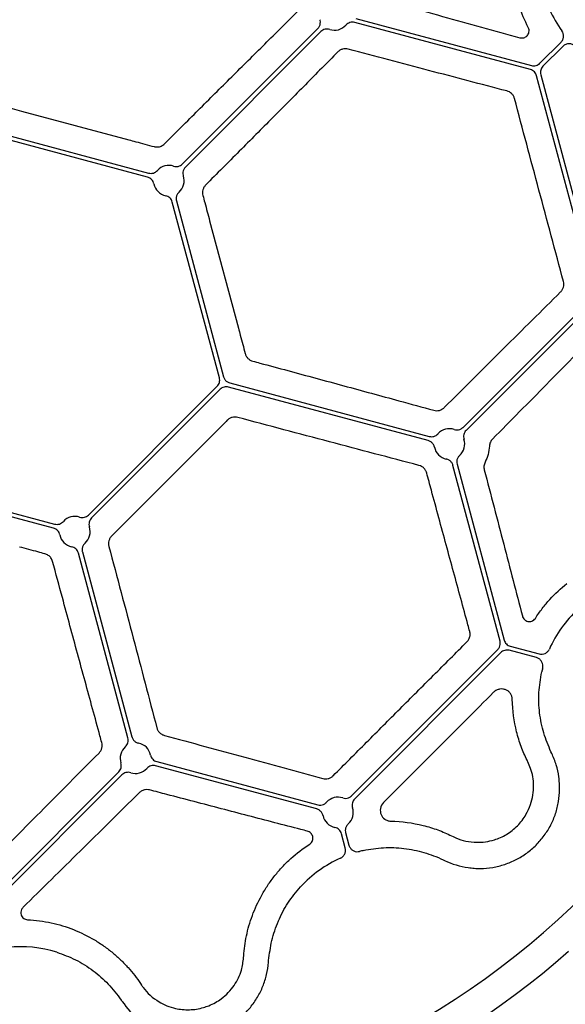
# Model space of a CAD drawing. Extents: x 6 to 1503, y 12 to 1060.
# Drawn here: x 203 to 278, y 784 to 920 of the extents above; entities that cross this region are included whole.
import ezdxf

# ---------------------------------------------------------------- set-up
doc = ezdxf.new("R2010")
doc.units = 0
doc.header["$LTSCALE"] = 5
doc.header["$MEASUREMENT"] = 0
doc.layers.get('0').update_dxf_attribs({"linetype": 'CONTINUOUS'})
doc.layers.add('DUENN-18', color=94, linetype='CONTINUOUS')

msp = doc.modelspace()

# ---------------------------------------------------------------- linework, layer by layer
at = {"color": 7, "linetype": 'Continuous', "lineweight": 30}
for centre, radius, start, end in [((203.38, 877.22), 114.12, 3.6093, 105.0017), ((203.42, 877.12), 114.03, 273.5974, 311.4095)]:
    msp.add_arc(centre, radius, start, end, dxfattribs=at)
at = {"layer": 'DUENN-18'}
for p, q in [((249.54, 919.95), (273.74, 913.47)), ((273.59, 912.9), (249.39, 919.39)), ((225.68, 899.92), (244.31, 918.55)), ((244.73, 918.14), (226.09, 899.5)), ((274.9, 913.78), (277.8, 916.69)), ((278.06, 916.11), (275.31, 913.37)), ((281.8, 884.58), (274.43, 912.06)), ((275, 912.21), (282.36, 884.73)), ((203.5, 907.21), (218.28, 903.25)), ((196.82, 905.15), (221.02, 898.67)), ((220.86, 898.1), (196.67, 904.59)), ((230.76, 870.49), (224.28, 894.69)), ((224.84, 894.84), (231.33, 870.65)), ((229.42, 892.1), (233.38, 877.33)), ((264.32, 863.68), (280.55, 879.92)), ((280.96, 879.5), (264.73, 863.27)), ((212.74, 851.62), (230.45, 869.33)), ((230.86, 868.92), (213.15, 851.21)), ((259.5, 861.87), (232.02, 869.23)), ((232.18, 869.8), (259.65, 862.43)), ((229.3, 862.1), (218.49, 851.29)), ((269.4, 834.26), (262.91, 858.45)), ((263.48, 858.61), (269.96, 834.41)), ((207.92, 849.81), (183.73, 856.29)), ((183.88, 856.86), (208.07, 850.37)), ((218.16, 820.94), (211.34, 846.39)), ((211.9, 846.54), (218.72, 821.09)), ((270.81, 833.56), (274.78, 832.5)), ((248.97, 812.98), (269.09, 833.1)), ((269.5, 832.69), (249.39, 812.57)), ((274.41, 831.99), (270.66, 833)), ((276.51, 818.82), (276.41, 819.04)), ((244.16, 811.17), (221.98, 817.11)), ((222.14, 817.68), (244.31, 811.74)), ((199.2, 798.56), (216.91, 816.28)), ((217.32, 815.86), (199.61, 798.15)), ((248.09, 805.81), (247.57, 807.76)), ((248.14, 807.91), (248.6, 806.18)), ((262.72, 807.47), (262.94, 807.36)), ((261.55, 804.18), (261.77, 804.08)), ((234.1, 790.71), (234.11, 790.95)), ((237.52, 790.08), (237.54, 790.32)), ((219.9, 787.14), (220.03, 786.94))]:
    msp.add_line(p, q, dxfattribs=at)
for centre, radius, start, end in [((203.38, 877.21), 109.91, 41.6718, 228.3282), ((203.38, 877.21), 109.91, 231.6718, 38.3282), ((291.52, 928.09), 16.79, 192.7233, 215.936), ((246.61, 920.44), 2.11, 251.8139, 318.1855), ((223.8, 897.62), 2.11, 71.8133, 138.187), ((223.8, 897.62), 2.11, 311.813, 18.1867), ((223.8, 897.62), 2.11, 191.8133, 258.187), ((262.43, 861.39), 2.11, 71.814, 138.1858), ((262.43, 861.39), 2.11, 311.8141, 18.1854), ((262.43, 861.39), 2.11, 191.8139, 258.1855), ((210.85, 849.32), 2.11, 71.8133, 138.187), ((210.85, 849.32), 2.11, 311.813, 18.1867), ((210.85, 849.32), 2.11, 191.8133, 258.187), ((291.52, 826.32), 16.79, 132.7233, 155.936), ((291.52, 826.32), 16.79, 165.486, 167.2767), ((219.21, 818.16), 2.11, 131.8142, 198.186), ((219.21, 818.16), 2.11, 11.814, 78.1857), ((219.21, 818.16), 2.11, 251.8146, 318.1859), ((247.09, 810.69), 2.11, 71.8163, 138.1831), ((247.09, 810.69), 2.11, 191.8183, 258.1826), ((247.09, 810.69), 2.11, 311.8175, 18.1812), ((254.27, 789.07), 16.79, 102.7233, 104.5134), ((254.27, 789.07), 16.79, 114.064, 137.2767), ((203.38, 775.43), 16.79, 72.7233, 95.9366)]:
    msp.add_arc(centre, radius, start, end, dxfattribs=at)
for points, knots in [([(273.29, 918.69), (272.79, 919.67), (272.37, 920.68), (271.88, 922.22), (271.73, 922.73), (271.49, 923.78), (271.39, 924.31), (271.31, 924.83)], [0, 0, 0, 0, 0.5, 0.5, 0.75, 0.75, 1, 1, 1, 1]), ([(250.48, 923.25), (254.19, 922.23), (257.87, 921.23), (263.28, 919.74), (265.07, 919.25), (268.62, 918.27), (270.38, 917.78), (272.12, 917.3)], [0, 0, 0, 0, 0.5, 0.5, 0.75, 0.75, 1, 1, 1, 1]), ([(223.2, 902.69), (224.75, 904.24), (226.3, 905.79), (229.39, 908.86), (230.92, 910.39), (233.98, 913.42), (235.5, 914.93), (238.52, 917.93), (240.03, 919.42), (241.51, 920.89)], [0, 0, 0, 0, 0.25, 0.25, 0.5, 0.5, 0.75, 0.75, 1, 1, 1, 1]), ([(244.31, 918.55), (244.37, 918.62), (244.46, 918.72), (244.59, 918.95), (244.68, 919.27), (244.66, 919.58), (244.61, 919.74), (244.6, 919.78)], [0, 0, 0, 0, 0.190416, 0.306494, 0.611929, 0.917403, 1, 1, 1, 1]), ([(249.39, 919.39), (249.28, 919.42), (249.17, 919.43), (248.95, 919.43), (248.84, 919.41), (248.63, 919.35), (248.53, 919.3), (248.34, 919.18), (248.26, 919.11), (248.18, 919.03)], [0, 0, 0, 0, 0.25, 0.25, 0.5, 0.5, 0.75, 0.75, 1, 1, 1, 1]), ([(272.12, 917.3), (272.21, 917.27), (272.31, 917.26), (272.5, 917.26), (272.59, 917.27), (272.76, 917.32), (272.85, 917.36), (273, 917.45), (273.07, 917.51), (273.2, 917.64), (273.25, 917.72), (273.34, 917.89), (273.37, 917.98), (273.42, 918.27), (273.39, 918.49), (273.29, 918.69)], [0, 0, 0, 0, 0.125, 0.125, 0.25, 0.25, 0.375, 0.375, 0.5, 0.5, 0.625, 0.625, 0.75, 0.75, 1, 1, 1, 1]), ([(245.95, 918.43), (245.85, 918.46), (245.74, 918.48), (245.52, 918.49), (245.41, 918.48), (245.19, 918.43), (245.09, 918.39), (244.9, 918.28), (244.81, 918.22), (244.73, 918.14)], [0, 0, 0, 0, 0.25, 0.25, 0.5, 0.5, 0.75, 0.75, 1, 1, 1, 1]), ([(277.8, 916.69), (277.9, 916.79), (277.98, 916.9), (278.1, 917.16), (278.14, 917.3), (278.17, 917.72), (278.09, 918.01), (277.93, 918.24)], [0, 0, 0, 0, 0.25, 0.25, 0.5, 0.5, 1, 1, 1, 1]), ([(279.75, 916.12), (279.64, 916.23), (279.5, 916.32), (279.21, 916.44), (279.06, 916.47), (278.75, 916.46), (278.59, 916.43), (278.3, 916.31), (278.17, 916.23), (278.06, 916.11)], [0, 0, 0, 0, 0.25, 0.25, 0.5, 0.5, 0.75, 0.75, 1, 1, 1, 1]), ([(247.06, 915.34), (245.59, 913.85), (244.1, 912.35), (241.11, 909.32), (239.6, 907.8), (236.56, 904.75), (235.03, 903.21), (231.96, 900.13), (230.42, 898.58), (228.87, 897.03)], [0, 0, 0, 0, 0.25, 0.25, 0.5, 0.5, 0.75, 0.75, 1, 1, 1, 1]), ([(248.5, 915.73), (248.37, 915.77), (248.24, 915.78), (247.98, 915.78), (247.85, 915.76), (247.6, 915.69), (247.48, 915.64), (247.25, 915.51), (247.15, 915.43), (247.06, 915.34)], [0, 0, 0, 0, 0.25, 0.25, 0.5, 0.5, 0.75, 0.75, 1, 1, 1, 1]), ([(270.33, 909.97), (268.57, 910.43), (266.79, 910.9), (263.2, 911.84), (261.39, 912.32), (257.75, 913.28), (255.92, 913.76), (252.23, 914.74), (250.37, 915.23), (248.5, 915.73)], [0, 0, 0, 0, 0.25, 0.25, 0.5, 0.5, 0.75, 0.75, 1, 1, 1, 1]), ([(273.74, 913.47), (273.84, 913.44), (273.94, 913.43), (274.15, 913.43), (274.26, 913.44), (274.46, 913.5), (274.56, 913.54), (274.74, 913.64), (274.82, 913.71), (274.9, 913.78)], [0, 0, 0, 0, 0.25, 0.25, 0.5, 0.5, 0.75, 0.75, 1, 1, 1, 1]), ([(275.31, 913.37), (275.24, 913.29), (275.17, 913.21), (275.07, 913.03), (275.03, 912.93), (274.97, 912.73), (274.96, 912.62), (274.96, 912.41), (274.97, 912.31), (275, 912.21)], [0, 0, 0, 0, 0.25, 0.25, 0.5, 0.5, 0.75, 0.75, 1, 1, 1, 1]), ([(274.43, 912.06), (274.41, 912.16), (274.37, 912.25), (274.26, 912.44), (274.2, 912.52), (274.05, 912.67), (273.96, 912.73), (273.78, 912.84), (273.69, 912.88), (273.59, 912.9)], [0, 0, 0, 0, 0.25, 0.25, 0.5, 0.5, 0.75, 0.75, 1, 1, 1, 1]), ([(271.39, 908.92), (271.36, 909.05), (271.31, 909.17), (271.17, 909.4), (271.09, 909.51), (270.81, 909.78), (270.57, 909.91), (270.33, 909.97)], [0, 0, 0, 0, 0.25, 0.25, 0.5, 0.5, 1, 1, 1, 1]), ([(200.02, 908.14), (200.34, 908.05), (200.67, 907.96), (200.99, 907.88), (201.83, 907.65), (202.66, 907.43), (203.5, 907.21)], [0, 0, 0, 0, 0.001, 0.001, 0.001, 0.003602998, 0.003602998, 0.003602998, 0.003602998]), ([(278.14, 883.75), (277.57, 885.84), (277.01, 887.94), (275.88, 892.14), (274.76, 896.33), (273.63, 900.53), (272.51, 904.73), (271.95, 906.83), (271.39, 908.92)], [0, 0, 0, 0, 0.25, 0.25, 0.5, 0.75, 0.75, 1, 1, 1, 1]), ([(218.28, 903.25), (218.6, 903.16), (218.92, 903.08), (219.24, 902.99), (220.08, 902.76), (220.92, 902.54), (221.76, 902.31)], [0, 0, 0, 0, 0.001, 0.001, 0.001, 0.003602998, 0.003602998, 0.003602998, 0.003602998]), ([(221.76, 902.31), (221.92, 902.28), (222.26, 902.23), (222.78, 902.36), (223.06, 902.58), (223.2, 902.69)], [0, 0, 0, 0, 0.322931, 0.645268, 1, 1, 1, 1]), ([(224.45, 899.63), (224.56, 899.59), (224.67, 899.57), (224.89, 899.56), (225, 899.57), (225.21, 899.62), (225.32, 899.67), (225.51, 899.77), (225.6, 899.84), (225.68, 899.92)], [0, 0, 0, 0, 0.25, 0.25, 0.5, 0.5, 0.75, 0.75, 1, 1, 1, 1]), ([(221.02, 898.67), (221.23, 898.61), (221.46, 898.62), (221.78, 898.71), (221.88, 898.76), (222.06, 898.87), (222.15, 898.95), (222.22, 899.03)], [0, 0, 0, 0, 0.5, 0.5, 0.75, 0.75, 1, 1, 1, 1]), ([(226.09, 899.5), (226.01, 899.4), (225.83, 899.19), (225.73, 898.79), (225.74, 898.48), (225.79, 898.31), (225.8, 898.28)], [0, 0, 0, 0, 0.305751, 0.61151, 0.917296, 1, 1, 1, 1]), ([(221.73, 897.19), (221.71, 897.3), (221.67, 897.4), (221.57, 897.6), (221.5, 897.69), (221.35, 897.85), (221.26, 897.92), (221.07, 898.03), (220.97, 898.07), (220.86, 898.1)], [0, 0, 0, 0, 0.25, 0.25, 0.5, 0.5, 0.75, 0.75, 1, 1, 1, 1]), ([(228.87, 897.03), (228.78, 896.93), (228.7, 896.83), (228.57, 896.6), (228.52, 896.48), (228.45, 896.23), (228.43, 896.1), (228.43, 895.84), (228.45, 895.71), (228.49, 895.58)], [0, 0, 0, 0, 0.25, 0.25, 0.5, 0.5, 0.75, 0.75, 1, 1, 1, 1]), ([(225.2, 896.05), (225.11, 895.95), (224.93, 895.75), (224.8, 895.35), (224.8, 895.04), (224.84, 894.88), (224.84, 894.84)], [0, 0, 0, 0, 0.305832, 0.611658, 0.917443, 1, 1, 1, 1]), ([(228.49, 895.58), (228.57, 895.26), (228.66, 894.94), (228.75, 894.62), (228.97, 893.78), (229.2, 892.94), (229.42, 892.1)], [0, 0, 0, 0, 0.001, 0.001, 0.001, 0.003602998, 0.003602998, 0.003602998, 0.003602998]), ([(224.28, 894.69), (224.22, 894.9), (224.1, 895.1), (223.86, 895.33), (223.77, 895.39), (223.58, 895.49), (223.47, 895.53), (223.36, 895.55)], [0, 0, 0, 0, 0.5, 0.5, 0.75, 0.75, 1, 1, 1, 1]), ([(277.74, 882.31), (277.83, 882.4), (277.91, 882.49), (278.04, 882.71), (278.09, 882.83), (278.17, 883.09), (278.19, 883.22), (278.19, 883.49), (278.17, 883.62), (278.14, 883.75)], [0, 0, 0, 0, 0.25, 0.25, 0.5, 0.5, 0.75, 0.75, 1, 1, 1, 1]), ([(261.72, 866.41), (264.45, 869.13), (267.17, 871.83), (271.18, 875.81), (272.51, 877.13), (275.14, 879.74), (276.45, 881.03), (277.74, 882.31)], [0, 0, 0, 0, 0.5, 0.5, 0.75, 0.75, 1, 1, 1, 1]), ([(233.38, 877.33), (233.47, 877.01), (233.55, 876.68), (233.64, 876.36), (233.86, 875.52), (234.09, 874.69), (234.31, 873.85)], [0, 0, 0, 0, 0.001, 0.001, 0.001, 0.003602998, 0.003602998, 0.003602998, 0.003602998]), ([(282.95, 876.86), (280.61, 874.47), (278.21, 872.03), (273.34, 867.1), (270.87, 864.6), (268.37, 862.07)], [0, 0, 0, 0, 0.5, 0.5, 1, 1, 1, 1]), ([(234.31, 873.85), (234.34, 873.72), (234.39, 873.6), (234.52, 873.37), (234.6, 873.27), (234.79, 873.08), (234.89, 873), (235.12, 872.87), (235.24, 872.82), (235.36, 872.79)], [0, 0, 0, 0, 0.25, 0.25, 0.5, 0.5, 0.75, 0.75, 1, 1, 1, 1]), ([(235.36, 872.79), (235.69, 872.7), (237.29, 872.27), (241.49, 871.14), (247.9, 869.4), (254.61, 867.58), (258.68, 866.46), (260.27, 866.03)], [0, 0, 0, 0, 0.038114, 0.190598, 0.496891, 0.803182, 1, 1, 1, 1]), ([(230.45, 869.33), (230.52, 869.41), (230.59, 869.49), (230.69, 869.67), (230.73, 869.77), (230.79, 869.97), (230.8, 870.08), (230.8, 870.29), (230.79, 870.39), (230.76, 870.49)], [0, 0, 0, 0, 0.25, 0.25, 0.5, 0.5, 0.75, 0.75, 1, 1, 1, 1]), ([(231.33, 870.65), (231.37, 870.52), (231.47, 870.27), (231.77, 869.95), (232.04, 869.85), (232.18, 869.8)], [0, 0, 0, 0, 0.322282, 0.644565, 1, 1, 1, 1]), ([(232.02, 869.23), (231.92, 869.26), (231.82, 869.27), (231.61, 869.27), (231.5, 869.26), (231.3, 869.2), (231.2, 869.16), (231.02, 869.06), (230.94, 868.99), (230.86, 868.92)], [0, 0, 0, 0, 0.25, 0.25, 0.5, 0.5, 0.75, 0.75, 1, 1, 1, 1]), ([(260.27, 866.03), (260.4, 865.99), (260.53, 865.97), (260.78, 865.97), (260.92, 865.99), (261.17, 866.05), (261.29, 866.1), (261.52, 866.23), (261.62, 866.31), (261.72, 866.41)], [0, 0, 0, 0, 0.25, 0.25, 0.5, 0.5, 0.75, 0.75, 1, 1, 1, 1]), ([(231.85, 864.66), (231.61, 864.42), (231.38, 864.18), (231.14, 863.95), (230.53, 863.33), (229.92, 862.72), (229.3, 862.1)], [0, 0, 0, 0, 0.001, 0.001, 0.001, 0.003602998, 0.003602998, 0.003602998, 0.003602998]), ([(233.29, 865.05), (233.16, 865.08), (233.03, 865.1), (232.77, 865.1), (232.64, 865.08), (232.39, 865.01), (232.27, 864.96), (232.04, 864.83), (231.94, 864.75), (231.85, 864.66)], [0, 0, 0, 0, 0.25, 0.25, 0.5, 0.5, 0.75, 0.75, 1, 1, 1, 1]), ([(258.24, 858.45), (256.22, 858.98), (254.17, 859.51), (250.06, 860.6), (247.99, 861.14), (243.82, 862.25), (241.73, 862.8), (237.52, 863.92), (235.41, 864.48), (233.29, 865.05)], [0, 0, 0, 0, 0.25, 0.25, 0.5, 0.5, 0.75, 0.75, 1, 1, 1, 1]), ([(263.09, 863.39), (263.22, 863.36), (263.49, 863.3), (263.89, 863.39), (264.16, 863.54), (264.29, 863.66), (264.32, 863.68)], [0, 0, 0, 0, 0.305836, 0.611662, 0.917453, 1, 1, 1, 1]), ([(264.73, 863.27), (264.65, 863.19), (264.58, 863.1), (264.48, 862.91), (264.44, 862.81), (264.39, 862.59), (264.37, 862.48), (264.38, 862.26), (264.4, 862.15), (264.44, 862.04)], [0, 0, 0, 0, 0.25, 0.25, 0.5, 0.5, 0.75, 0.75, 1, 1, 1, 1]), ([(260.37, 860.95), (260.36, 860.99), (260.32, 861.16), (260.18, 861.43), (259.88, 861.72), (259.63, 861.82), (259.5, 861.87)], [0, 0, 0, 0, 0.082682, 0.388465, 0.694218, 1, 1, 1, 1]), ([(259.65, 862.43), (259.76, 862.41), (259.87, 862.39), (260.09, 862.39), (260.2, 862.41), (260.41, 862.47), (260.51, 862.52), (260.7, 862.64), (260.78, 862.71), (260.86, 862.79)], [0, 0, 0, 0, 0.25, 0.25, 0.5, 0.5, 0.75, 0.75, 1, 1, 1, 1]), ([(268.37, 862.07), (268.24, 861.95), (268.14, 861.8), (267.99, 861.46), (267.95, 861.29), (267.93, 861.1)], [0, 0, 0, 0, 0.5, 0.5, 1, 1, 1, 1]), ([(267.93, 861.1), (267.91, 860.72), (267.85, 860.33), (267.65, 859.59), (267.51, 859.23), (267.34, 858.88)], [0, 0, 0, 0, 0.5, 0.5, 1, 1, 1, 1]), ([(262.91, 858.45), (262.9, 858.49), (262.86, 858.65), (262.7, 858.92), (262.39, 859.2), (262.13, 859.28), (262, 859.32)], [0, 0, 0, 0, 0.082517, 0.388318, 0.694162, 1, 1, 1, 1]), ([(263.84, 859.81), (263.81, 859.79), (263.69, 859.67), (263.52, 859.41), (263.41, 859.01), (263.46, 858.74), (263.48, 858.61)], [0, 0, 0, 0, 0.082698, 0.388469, 0.694219, 1, 1, 1, 1]), ([(259.3, 857.4), (259.27, 857.53), (259.22, 857.65), (259.08, 857.87), (259, 857.98), (258.82, 858.16), (258.71, 858.24), (258.49, 858.37), (258.37, 858.41), (258.24, 858.45)], [0, 0, 0, 0, 0.25, 0.25, 0.5, 0.5, 0.75, 0.75, 1, 1, 1, 1]), ([(267.34, 858.88), (267.26, 858.72), (267.21, 858.54), (267.17, 858.18), (267.18, 858), (267.23, 857.82)], [0, 0, 0, 0, 0.5, 0.5, 1, 1, 1, 1]), ([(267.23, 857.82), (268.13, 854.38), (269.03, 850.97), (270.77, 844.26), (271.63, 840.97), (272.47, 837.73)], [0, 0, 0, 0, 0.5, 0.5, 1, 1, 1, 1]), ([(265.23, 835.61), (265.15, 835.91), (264.74, 837.4), (263.67, 841.32), (261.99, 847.48), (260.42, 853.28), (259.52, 856.61), (259.3, 857.4)], [0, 0, 0, 0, 0.042463, 0.212343, 0.553072, 0.89385, 1, 1, 1, 1]), ([(211.51, 851.33), (211.62, 851.3), (211.73, 851.28), (211.95, 851.27), (212.06, 851.28), (212.27, 851.33), (212.38, 851.37), (212.57, 851.48), (212.66, 851.54), (212.74, 851.62)], [0, 0, 0, 0, 0.25, 0.25, 0.5, 0.5, 0.75, 0.75, 1, 1, 1, 1]), ([(213.15, 851.21), (213.07, 851.13), (213.01, 851.04), (212.9, 850.85), (212.86, 850.74), (212.81, 850.53), (212.8, 850.42), (212.81, 850.2), (212.83, 850.09), (212.86, 849.98)], [0, 0, 0, 0, 0.25, 0.25, 0.5, 0.5, 0.75, 0.75, 1, 1, 1, 1]), ([(218.49, 851.29), (218.25, 851.05), (218.01, 850.82), (217.78, 850.58), (217.16, 849.97), (216.55, 849.36), (215.94, 848.74)], [0, 0, 0, 0, 0.001, 0.001, 0.001, 0.003602998, 0.003602998, 0.003602998, 0.003602998]), ([(208.79, 848.89), (208.77, 849), (208.73, 849.1), (208.63, 849.3), (208.56, 849.39), (208.41, 849.55), (208.32, 849.62), (208.13, 849.73), (208.03, 849.78), (207.92, 849.81)], [0, 0, 0, 0, 0.25, 0.25, 0.5, 0.5, 0.75, 0.75, 1, 1, 1, 1]), ([(208.07, 850.37), (208.29, 850.31), (208.52, 850.32), (208.83, 850.41), (208.94, 850.46), (209.12, 850.58), (209.21, 850.65), (209.28, 850.73)], [0, 0, 0, 0, 0.5, 0.5, 0.75, 0.75, 1, 1, 1, 1]), ([(215.94, 848.74), (215.84, 848.65), (215.76, 848.55), (215.63, 848.32), (215.58, 848.2), (215.51, 847.95), (215.49, 847.82), (215.49, 847.56), (215.51, 847.43), (215.54, 847.3)], [0, 0, 0, 0, 0.25, 0.25, 0.5, 0.5, 0.75, 0.75, 1, 1, 1, 1]), ([(206.74, 846.28), (206.42, 846.37), (206.1, 846.45), (205.78, 846.54), (204.94, 846.76), (204.1, 846.99), (203.26, 847.21)], [0, 0, 0, 0, 0.001, 0.001, 0.001, 0.003602998, 0.003602998, 0.003602998, 0.003602998]), ([(211.34, 846.39), (211.28, 846.61), (211.16, 846.8), (210.92, 847.03), (210.83, 847.1), (210.64, 847.2), (210.53, 847.24), (210.42, 847.26)], [0, 0, 0, 0, 0.5, 0.5, 0.75, 0.75, 1, 1, 1, 1]), ([(212.26, 847.75), (212.17, 847.65), (211.99, 847.45), (211.86, 847.06), (211.85, 846.75), (211.89, 846.58), (211.9, 846.54)], [0, 0, 0, 0, 0.305821, 0.61165, 0.917448, 1, 1, 1, 1]), ([(215.54, 847.3), (216.11, 845.19), (216.67, 843.07), (217.79, 838.86), (218.35, 836.77), (219.45, 832.6), (219.99, 830.53), (221.08, 826.42), (221.61, 824.37), (222.14, 822.35)], [0, 0, 0, 0, 0.25, 0.25, 0.5, 0.5, 0.75, 0.75, 1, 1, 1, 1]), ([(207.8, 845.23), (207.74, 845.4), (207.61, 845.73), (207.22, 846.1), (206.9, 846.22), (206.74, 846.28)], [0, 0, 0, 0, 0.354722, 0.677081, 1, 1, 1, 1]), ([(214.56, 820.32), (214.48, 820.62), (214.06, 822.16), (212.96, 826.2), (211.23, 832.53), (209.4, 839.32), (208.25, 843.57), (207.8, 845.23)], [0, 0, 0, 0, 0.038113, 0.190598, 0.496894, 0.803192, 1, 1, 1, 1]), ([(274.26, 837.4), (274.56, 837.87), (274.88, 838.32), (275.55, 839.19), (275.9, 839.61), (276.98, 840.8), (277.76, 841.53), (278.59, 842.19)], [0, 0, 0, 0, 0.25, 0.25, 0.5, 0.5, 1, 1, 1, 1]), ([(272.47, 837.73), (272.49, 837.63), (272.53, 837.54), (272.63, 837.38), (272.68, 837.31), (272.88, 837.12), (273.04, 837.03), (273.4, 836.94), (273.59, 836.95), (273.97, 837.09), (274.14, 837.22), (274.26, 837.4)], [0, 0, 0, 0, 0.125, 0.125, 0.25, 0.25, 0.5, 0.5, 0.75, 0.75, 1, 1, 1, 1]), ([(264.85, 834.17), (264.88, 834.19), (265.01, 834.33), (265.2, 834.65), (265.32, 835.14), (265.26, 835.45), (265.23, 835.61)], [0, 0, 0, 0, 0.070535, 0.36278, 0.682109, 1, 1, 1, 1]), ([(246.43, 815.74), (247.96, 817.28), (249.49, 818.81), (252.56, 821.89), (255.63, 824.96), (258.7, 828.03), (261.78, 831.1), (263.32, 832.64), (264.85, 834.17)], [0, 0, 0, 0, 0.25, 0.25, 0.5, 0.75, 0.75, 1, 1, 1, 1]), ([(269.09, 833.1), (269.17, 833.2), (269.34, 833.41), (269.46, 833.83), (269.42, 834.11), (269.4, 834.26)], [0, 0, 0, 0, 0.32228, 0.644563, 1, 1, 1, 1]), ([(269.96, 834.41), (269.99, 834.31), (270.03, 834.21), (270.14, 834.03), (270.2, 833.95), (270.35, 833.8), (270.43, 833.73), (270.61, 833.63), (270.71, 833.59), (270.81, 833.56)], [0, 0, 0, 0, 0.25, 0.25, 0.5, 0.5, 0.75, 0.75, 1, 1, 1, 1]), ([(270.66, 833), (270.56, 833.02), (270.46, 833.04), (270.25, 833.04), (270.14, 833.02), (269.94, 832.97), (269.84, 832.93), (269.66, 832.82), (269.58, 832.76), (269.5, 832.69)], [0, 0, 0, 0, 0.25, 0.25, 0.5, 0.5, 0.75, 0.75, 1, 1, 1, 1]), ([(275.26, 830.53), (275.28, 830.61), (275.32, 830.83), (275.27, 831.19), (275.09, 831.55), (274.79, 831.85), (274.54, 831.94), (274.41, 831.99)], [0, 0, 0, 0, 0.136577, 0.35237, 0.568183, 0.78404, 1, 1, 1, 1]), ([(274.78, 832.5), (275.06, 832.42), (275.35, 832.45), (275.74, 832.64), (275.85, 832.72), (276.05, 832.92), (276.13, 833.04), (276.19, 833.17)], [0, 0, 0, 0, 0.5, 0.5, 0.75, 0.75, 1, 1, 1, 1]), ([(276.41, 819.04), (276.05, 819.89), (275.32, 821.62), (274.79, 824.38), (274.66, 827.22), (274.98, 829.08), (275.14, 830.02)], [0, 0, 0, 0, 0.246243, 0.49966, 0.74626, 1, 1, 1, 1]), ([(268.51, 827.22), (266, 824.7), (263.47, 822.17), (258.42, 817.12), (255.89, 814.6), (253.37, 812.08)], [0, 0, 0, 0, 0.5, 0.5, 1, 1, 1, 1]), ([(271.09, 826.26), (271.09, 826.42), (271.06, 826.56), (270.97, 826.83), (270.9, 826.96), (270.74, 827.18), (270.65, 827.28), (270.44, 827.45), (270.32, 827.51), (270.06, 827.62), (269.93, 827.65), (269.64, 827.69), (269.49, 827.68), (269.2, 827.63), (269.05, 827.58), (268.76, 827.44), (268.63, 827.34), (268.51, 827.22)], [0, 0, 0, 0, 0.125, 0.125, 0.25, 0.25, 0.375, 0.375, 0.5, 0.5, 0.625, 0.625, 0.75, 0.75, 0.875, 0.875, 1, 1, 1, 1]), ([(273.12, 817.87), (272.83, 818.48), (272.55, 819.1), (272.07, 820.41), (271.86, 821.1), (271.33, 823.2), (271.12, 824.69), (271.09, 826.26)], [0, 0, 0, 0, 0.25, 0.25, 0.5, 0.5, 1, 1, 1, 1]), ([(218.72, 821.09), (218.73, 821.06), (218.78, 820.89), (218.94, 820.62), (219.25, 820.35), (219.51, 820.27), (219.64, 820.23)], [0, 0, 0, 0, 0.082522, 0.388327, 0.69416, 1, 1, 1, 1]), ([(222.14, 822.35), (222.18, 822.22), (222.23, 822.1), (222.35, 821.88), (222.43, 821.77), (222.61, 821.59), (222.72, 821.51), (222.94, 821.37), (223.07, 821.32), (223.19, 821.29)], [0, 0, 0, 0, 0.25, 0.25, 0.5, 0.5, 0.75, 0.75, 1, 1, 1, 1]), ([(223.19, 821.29), (226.92, 820.28), (230.62, 819.28), (236.07, 817.8), (237.88, 817.3), (241.45, 816.33), (243.23, 815.84), (244.98, 815.36)], [0, 0, 0, 0, 0.5, 0.5, 0.75, 0.75, 1, 1, 1, 1]), ([(214.19, 818.87), (214.28, 818.97), (214.36, 819.07), (214.49, 819.3), (214.54, 819.43), (214.6, 819.68), (214.62, 819.81), (214.62, 820.06), (214.6, 820.19), (214.56, 820.32)], [0, 0, 0, 0, 0.25, 0.25, 0.5, 0.5, 0.75, 0.75, 1, 1, 1, 1]), ([(217.8, 819.73), (217.88, 819.81), (217.95, 819.89), (218.07, 820.08), (218.12, 820.18), (218.18, 820.39), (218.2, 820.5), (218.2, 820.72), (218.19, 820.83), (218.16, 820.94)], [0, 0, 0, 0, 0.25, 0.25, 0.5, 0.5, 0.75, 0.75, 1, 1, 1, 1]), ([(198.28, 802.85), (199.56, 804.14), (200.85, 805.45), (203.47, 808.09), (204.78, 809.41), (207.44, 812.09), (208.77, 813.43), (211.47, 816.14), (212.82, 817.51), (214.19, 818.87)], [0, 0, 0, 0, 0.25, 0.25, 0.5, 0.5, 0.75, 0.75, 1, 1, 1, 1]), ([(221.27, 818.59), (221.29, 818.48), (221.33, 818.38), (221.43, 818.18), (221.5, 818.09), (221.65, 817.93), (221.74, 817.86), (221.93, 817.75), (222.03, 817.71), (222.14, 817.68)], [0, 0, 0, 0, 0.25, 0.25, 0.5, 0.5, 0.75, 0.75, 1, 1, 1, 1]), ([(261.77, 804.08), (262.8, 803.58), (263.88, 803.26), (265.29, 803.06), (265.57, 803.03), (266.14, 802.99), (266.42, 802.98), (267.27, 802.99), (267.83, 803.04), (268.95, 803.23), (269.51, 803.37), (270.59, 803.73), (271.11, 803.95), (271.87, 804.33), (272.11, 804.47), (272.6, 804.77), (272.84, 804.94), (273.53, 805.44), (273.97, 805.81), (274.57, 806.41), (274.76, 806.62), (275.13, 807.05), (275.31, 807.28), (275.82, 807.98), (276.12, 808.46), (276.64, 809.47), (276.86, 809.99), (277.22, 811.08), (277.36, 811.63), (277.54, 812.74), (277.6, 813.31), (277.61, 814.16), (277.6, 814.45), (277.56, 815.02), (277.53, 815.3), (277.42, 816.13), (277.3, 816.68), (276.97, 817.77), (276.76, 818.31), (276.51, 818.82)], [0, 0, 0, 0, 0.125, 0.125, 0.15625, 0.15625, 0.1875, 0.1875, 0.25, 0.25, 0.3125, 0.3125, 0.375, 0.375, 0.40625, 0.40625, 0.4375, 0.4375, 0.5, 0.5, 0.53125, 0.53125, 0.5625, 0.5625, 0.625, 0.625, 0.6875, 0.6875, 0.75, 0.75, 0.8125, 0.8125, 0.84375, 0.84375, 0.875, 0.875, 0.9375, 0.9375, 1, 1, 1, 1]), ([(216.91, 816.28), (217.07, 816.43), (217.18, 816.63), (217.25, 816.96), (217.26, 817.07), (217.25, 817.29), (217.23, 817.39), (217.2, 817.5)], [0, 0, 0, 0, 0.5, 0.5, 0.75, 0.75, 1, 1, 1, 1]), ([(221.98, 817.11), (221.77, 817.17), (221.54, 817.16), (221.22, 817.07), (221.12, 817.02), (220.94, 816.91), (220.85, 816.83), (220.78, 816.75)], [0, 0, 0, 0, 0.5, 0.5, 0.75, 0.75, 1, 1, 1, 1]), ([(262.94, 807.36), (263.06, 807.3), (264.05, 806.84), (265.91, 806.43), (268.37, 806.75), (270.32, 807.6), (271.86, 808.81), (272.97, 810.28), (273.83, 812.18), (274.15, 814.41), (273.81, 816.36), (273.36, 817.36), (273.23, 817.66)], [0, 0, 0, 0, 0.0246666, 0.1946388, 0.3235238, 0.412894, 0.5023771, 0.5917725, 0.6660424, 0.8046112, 0.942333, 1, 1, 1, 1]), ([(218.55, 816.15), (218.44, 816.19), (218.33, 816.21), (218.11, 816.22), (218, 816.21), (217.79, 816.15), (217.68, 816.11), (217.49, 816.01), (217.4, 815.94), (217.32, 815.86)], [0, 0, 0, 0, 0.25, 0.25, 0.5, 0.5, 0.75, 0.75, 1, 1, 1, 1]), ([(244.98, 815.36), (245.22, 815.29), (245.49, 815.29), (245.87, 815.38), (245.99, 815.43), (246.23, 815.57), (246.33, 815.65), (246.43, 815.74)], [0, 0, 0, 0, 0.5, 0.5, 0.75, 0.75, 1, 1, 1, 1]), ([(219.71, 813.4), (216.97, 810.69), (214.26, 808.01), (210.27, 804.07), (208.94, 802.76), (206.32, 800.18), (205.02, 798.9), (203.74, 797.64)], [0, 0, 0, 0, 0.5, 0.5, 0.75, 0.75, 1, 1, 1, 1]), ([(221.15, 813.79), (221.1, 813.8), (220.91, 813.84), (220.54, 813.84), (220.07, 813.7), (219.83, 813.5), (219.71, 813.4)], [0, 0, 0, 0, 0.095256, 0.393145, 0.696772, 1, 1, 1, 1]), ([(242.86, 808.12), (242.57, 808.2), (241.08, 808.58), (237.18, 809.59), (231.05, 811.19), (225.26, 812.71), (221.94, 813.58), (221.15, 813.79)], [0, 0, 0, 0, 0.042443, 0.212243, 0.552813, 0.893428, 1, 1, 1, 1]), ([(247.75, 812.69), (247.88, 812.66), (248.15, 812.6), (248.55, 812.69), (248.82, 812.84), (248.95, 812.96), (248.97, 812.98)], [0, 0, 0, 0, 0.305852, 0.611673, 0.917488, 1, 1, 1, 1]), ([(244.31, 811.74), (244.44, 811.71), (244.71, 811.67), (245.11, 811.78), (245.37, 811.94), (245.49, 812.07), (245.52, 812.09)], [0, 0, 0, 0, 0.305764, 0.611522, 0.917323, 1, 1, 1, 1]), ([(249.39, 812.57), (249.31, 812.49), (249.24, 812.4), (249.13, 812.21), (249.09, 812.11), (249.04, 811.89), (249.03, 811.78), (249.04, 811.56), (249.06, 811.45), (249.09, 811.35)], [0, 0, 0, 0, 0.25, 0.25, 0.5, 0.5, 0.75, 0.75, 1, 1, 1, 1]), ([(253.37, 812.08), (253.13, 811.84), (252.98, 811.54), (252.91, 811.1), (252.9, 810.95), (252.94, 810.66), (252.97, 810.53), (253.13, 810.15), (253.3, 809.93), (253.63, 809.69), (253.76, 809.62), (254.03, 809.53), (254.17, 809.5), (254.33, 809.5)], [0, 0, 0, 0, 0.25, 0.25, 0.375, 0.375, 0.5, 0.5, 0.75, 0.75, 0.875, 0.875, 1, 1, 1, 1]), ([(245.02, 810.26), (244.98, 810.38), (244.9, 810.64), (244.62, 810.95), (244.39, 811.09), (244.23, 811.15), (244.19, 811.16), (244.16, 811.17)], [0, 0, 0, 0, 0.305824, 0.61165, 0.91745, 0.917531, 1, 1, 1, 1]), ([(248.5, 809.11), (248.4, 809.01), (248.22, 808.81), (248.09, 808.42), (248.09, 808.11), (248.13, 807.94), (248.14, 807.91)], [0, 0, 0, 0, 0.305863, 0.611723, 0.917541, 1, 1, 1, 1]), ([(254.33, 809.5), (255.9, 809.47), (257.39, 809.26), (259.5, 808.73), (260.18, 808.52), (261.49, 808.04), (262.12, 807.77), (262.72, 807.47)], [0, 0, 0, 0, 0.5, 0.5, 0.75, 0.75, 1, 1, 1, 1]), ([(243.19, 806.33), (243.37, 806.45), (243.51, 806.63), (243.61, 806.9), (243.63, 807), (243.64, 807.19), (243.63, 807.28), (243.59, 807.46), (243.55, 807.54), (243.47, 807.7), (243.41, 807.78), (243.28, 807.91), (243.21, 807.97), (243.05, 808.06), (242.96, 808.1), (242.86, 808.12)], [0, 0, 0, 0, 0.25, 0.25, 0.375, 0.375, 0.5, 0.5, 0.625, 0.625, 0.75, 0.75, 0.875, 0.875, 1, 1, 1, 1]), ([(247.57, 807.76), (247.51, 807.97), (247.4, 808.17), (247.16, 808.39), (247.06, 808.46), (246.87, 808.56), (246.77, 808.6), (246.66, 808.62)], [0, 0, 0, 0, 0.5, 0.5, 0.75, 0.75, 1, 1, 1, 1]), ([(238.4, 802), (238.73, 802.42), (239.08, 802.82), (239.81, 803.61), (240.2, 803.98), (241.39, 805.07), (242.26, 805.73), (243.19, 806.33)], [0, 0, 0, 0, 0.25, 0.25, 0.5, 0.5, 1, 1, 1, 1]), ([(248.6, 806.18), (248.63, 806.1), (248.7, 805.89), (248.92, 805.6), (249.26, 805.37), (249.66, 805.26), (249.93, 805.31), (250.06, 805.33)], [0, 0, 0, 0, 0.136582, 0.352379, 0.568193, 0.784056, 1, 1, 1, 1]), ([(247.42, 804.4), (247.55, 804.46), (247.67, 804.54), (247.87, 804.74), (247.96, 804.85), (248.08, 805.11), (248.12, 805.25), (248.14, 805.53), (248.13, 805.67), (248.09, 805.81)], [0, 0, 0, 0, 0.25, 0.25, 0.5, 0.5, 0.75, 0.75, 1, 1, 1, 1]), ([(250.57, 805.45), (251.5, 805.66), (252.43, 805.78), (254.29, 805.88), (255.23, 805.85), (257.11, 805.63), (258.03, 805.44), (259.82, 804.92), (260.7, 804.59), (261.55, 804.18)], [0, 0, 0, 0, 0.25, 0.25, 0.5, 0.5, 0.75, 0.75, 1, 1, 1, 1]), ([(234.11, 790.95), (234.17, 791.85), (234.29, 792.77), (234.59, 794.17), (234.7, 794.64), (234.97, 795.58), (235.13, 796.05), (235.64, 797.45), (236.07, 798.38), (236.85, 799.77), (237.13, 800.23), (237.73, 801.13), (238.05, 801.57), (238.4, 802)], [0, 0, 0, 0, 0.25, 0.25, 0.375, 0.375, 0.5, 0.5, 0.75, 0.75, 0.875, 0.875, 1, 1, 1, 1]), ([(237.54, 790.32), (237.66, 791.24), (237.89, 793.1), (238.81, 795.76), (240.12, 798.28), (241.32, 799.73), (241.93, 800.46)], [0, 0, 0, 0, 0.246243, 0.49966, 0.746261, 1, 1, 1, 1]), ([(203.74, 797.64), (203.66, 797.54), (203.49, 797.33), (203.4, 796.96), (203.45, 796.61), (203.59, 796.32), (203.8, 796.11), (204.06, 795.97), (204.25, 795.94), (204.35, 795.93)], [0, 0, 0, 0, 0.162872, 0.345419, 0.509504, 0.650357, 0.771627, 0.885635, 1, 1, 1, 1]), ([(204.35, 795.93), (204.9, 795.9), (205.45, 795.85), (206.54, 795.7), (207.08, 795.61), (208.66, 795.27), (209.68, 794.96), (210.66, 794.57)], [0, 0, 0, 0, 0.25, 0.25, 0.5, 0.5, 1, 1, 1, 1]), ([(210.66, 794.57), (211.7, 794.17), (212.66, 793.69), (214.01, 792.88), (214.45, 792.6), (215.29, 792.01), (215.69, 791.7), (216.47, 791.05), (216.84, 790.72), (217.54, 790.04), (217.88, 789.69), (218.83, 788.63), (219.4, 787.9), (219.9, 787.14)], [0, 0, 0, 0, 0.25, 0.25, 0.375, 0.375, 0.5, 0.5, 0.625, 0.625, 0.75, 0.75, 1, 1, 1, 1]), ([(208.37, 791.47), (209.24, 791.15), (211.01, 790.5), (213.39, 788.98), (215.54, 787.13), (216.67, 785.64), (217.24, 784.88)], [0, 0, 0, 0, 0.246944, 0.501057, 0.746962, 1, 1, 1, 1]), ([(217.38, 784.68), (218.03, 783.74), (218.8, 782.92), (219.92, 782.04), (220.15, 781.87), (220.62, 781.56), (220.86, 781.41), (221.6, 781), (222.11, 780.76), (223.18, 780.36), (223.73, 780.2), (224.84, 779.97), (225.4, 779.9), (226.25, 779.86), (226.54, 779.85), (227.11, 779.87), (227.4, 779.89), (228.25, 779.98), (228.81, 780.08), (229.63, 780.3), (229.91, 780.39), (230.44, 780.58), (230.71, 780.68), (231.5, 781.03), (232, 781.3), (232.95, 781.92), (233.41, 782.26), (234.26, 783.02), (234.66, 783.43), (235.38, 784.3), (235.7, 784.76), (236.14, 785.5), (236.28, 785.75), (236.53, 786.26), (236.64, 786.52), (236.96, 787.3), (237.13, 787.84), (237.39, 788.94), (237.48, 789.51), (237.52, 790.08)], [0, 0, 0, 0, 0.125, 0.125, 0.15625, 0.15625, 0.1875, 0.1875, 0.25, 0.25, 0.3125, 0.3125, 0.375, 0.375, 0.40625, 0.40625, 0.4375, 0.4375, 0.5, 0.5, 0.53125, 0.53125, 0.5625, 0.5625, 0.625, 0.625, 0.6875, 0.6875, 0.75, 0.75, 0.8125, 0.8125, 0.84375, 0.84375, 0.875, 0.875, 0.9375, 0.9375, 1, 1, 1, 1]), ([(220.03, 786.94), (220.11, 786.83), (220.73, 785.94), (222.13, 784.65), (224.44, 783.69), (226.61, 783.46), (228.2, 783.7), (229.71, 784.23), (231.31, 785.14), (232.89, 786.85), (233.85, 788.83), (234.02, 790.13), (234.1, 790.71)], [0, 0, 0, 0, 0.023788, 0.193888, 0.322728, 0.415475, 0.508578, 0.543553, 0.636914, 0.767338, 0.896877, 1, 1, 1, 1])]:
    msp.add_open_spline(points, degree=3, knots=knots, dxfattribs=at)
for points in [[(273.23, 817.66), (273.19, 817.73), (273.16, 817.8), (273.12, 817.87)], [(217.24, 784.88), (217.29, 784.82), (217.33, 784.75), (217.38, 784.68)]]:
    msp.add_open_spline(points, degree=3, dxfattribs=at)

doc.saveas('drawing.dxf')
